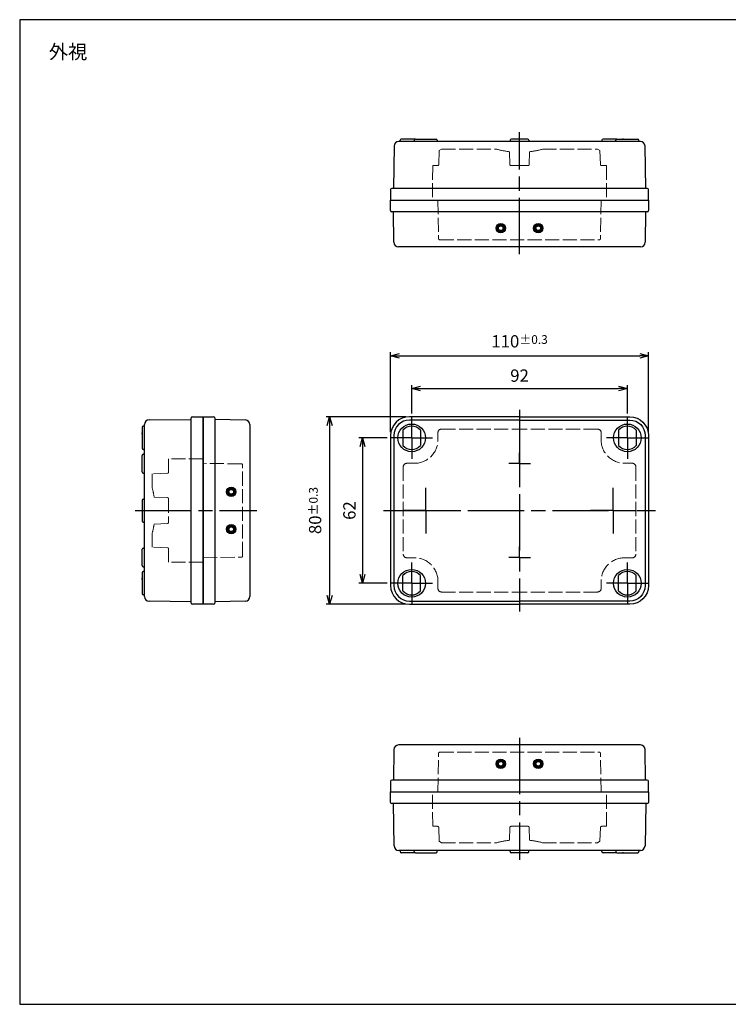
# Model space of a CAD drawing. Units: millimetres. Extents: x 0 to 1234, y 0 to 420.
# Drawn here: x 0 to 302, y 0 to 420 of the extents above; entities that cross this region are included whole.
import ezdxf

# ---------------------------------------------------------------- set-up
doc = ezdxf.new("R2010")
doc.units = ezdxf.units.MM
doc.header["$LTSCALE"] = 2
for name, pattern in [('AM_ISO02W050x2', [3.75, 3, -0.75]), ('AM_ISO08W050', [18, 12, -1.5, 3, -1.5]), ('AM_ISO08W050x2', [9, 6, -0.75, 1.5, -0.75])]:
    doc.linetypes.add(name, pattern=pattern)
for name, color, linetype, lineweight in [('AM_5', 3, 'Continuous', 25), ('AM_7', 4, 'AM_ISO08W050', 25), ('ﾄｯﾌﾟｶﾊﾞｰ', 7, 'Continuous', 25), ('ﾄｯﾌﾟｶﾊﾞｰ0', 7, 'AM_ISO02W050x2', 13), ('ﾎﾞﾃﾞｨｰ', 2, 'Continuous', 25), ('ﾎﾞﾃﾞｨｰ0', 2, 'AM_ISO02W050x2', 13)]:
    doc.layers.add(name, color=color, linetype=linetype, lineweight=lineweight)
doc.layers.add('ｶﾞｲﾄﾞﾏｰｸ', color=9, linetype='Continuous')
doc.styles.get("Standard").update_dxf_attribs({"font": 'ISOCP.SHX', "bigfont": 'EXTFONT.SHX'})
doc.dimstyles.new('AM_ISO$0', dxfattribs={"dimtxt": 3.5, "dimasz": 2.5, "dimexe": 1, "dimexo": 1, "dimgap": 1.5, "dimtad": 1, "dimdsep": 46, "dimtxsty": 'Standard', "dimblk": 'OPEN30', "dimcen": 0, "dimclrd": 3, "dimclre": 3, "dimclrt": 2, "dimadec": 0, "dimazin": 2, "dimtp": 0.1, "dimtm": 0.1, "dimtfac": 0.71, "dimtmove": 0, "dimatfit": 3, "dimldrblk": 'OPEN30', "dimfxl": 0, "dimlwd": -1, "dimlwe": -1, "dimarcsym": 0})

# ---------------------------------------------------------------- blocks, each defined once
blk = doc.blocks.new('_Open30')
at = {"color": 0, "linetype": 'ByBlock', "lineweight": -2}
for p, q in [((-1, 0.26794919), (0, 0)), ((0, 0), (-1, -0.26794919)), ((0, 0), (-1, 0))]:
    blk.add_line(p, q, dxfattribs=at)
blk = doc.blocks.new('*D13')
at = {"layer": 'AM_5', "color": 3, "transparency": 16777216}
for p, q in [((167.2058797005491, 252.018905773198), (167.2058797005491, 264.118905773198)), ((170.9558797005491, 262.618905773198), (255.4558797005491, 262.618905773198)), ((259.2058797005491, 252.018905773198), (259.2058797005491, 264.118905773198))]:
    blk.add_line(p, q, dxfattribs=at)
at = {"layer": 'Defpoints', "color": 0, "transparency": 16777216}
for p in [(259.2058797005491, 262.618905773198), (167.2058797005491, 250.518905773198), (259.2058797005491, 250.518905773198)]:
    blk.add_point(p, dxfattribs=at)
at = {"layer": 'AM_5', "color": 3, "transparency": 16777216, "xscale": 3.75, "yscale": 3.75, "zscale": 3.75, "rotation": 180}
blk.add_blockref('_Open30', (167.2058797005491, 262.618905773198), dxfattribs=at)
at = {"layer": 'AM_5', "color": 3, "transparency": 16777216, "xscale": 3.75, "yscale": 3.75, "zscale": 3.75}
blk.add_blockref('_Open30', (259.2058797005491, 262.618905773198), dxfattribs=at)
at = {"layer": 'AM_5', "color": 2, "transparency": 16777216, "insert": (213.2058797005491, 267.4956913229082), "char_height": 5.25, "attachment_point": 5}
blk.add_mtext('92', dxfattribs=at)
blk = doc.blocks.new('*D14')
at = {"layer": 'AM_5', "color": 3, "transparency": 16777216}
for p, q in [((158.2058797005491, 244.118905773198), (158.2058797005491, 278.118905773198)), ((268.2058797005491, 244.118905773198), (268.2058797005491, 278.118905773198)), ((161.9558797005491, 276.618905773198), (264.4558797005491, 276.618905773198))]:
    blk.add_line(p, q, dxfattribs=at)
at = {"layer": 'Defpoints', "color": 0, "transparency": 16777216}
for p in [(268.2058797005491, 276.618905773198), (158.2058797005491, 242.618905773198), (268.2058797005491, 242.618905773198)]:
    blk.add_point(p, dxfattribs=at)
at = {"layer": 'AM_5', "color": 3, "transparency": 16777216, "xscale": 3.75, "yscale": 3.75, "zscale": 3.75, "rotation": 180}
blk.add_blockref('_Open30', (158.2058797005491, 276.618905773198), dxfattribs=at)
at = {"layer": 'AM_5', "color": 3, "transparency": 16777216, "xscale": 3.75, "yscale": 3.75, "zscale": 3.75}
blk.add_blockref('_Open30', (268.2058797005491, 276.618905773198), dxfattribs=at)
at = {"layer": 'AM_5', "color": 2, "transparency": 16777216, "insert": (213.2058797005491, 282.806405773198), "char_height": 5.25, "attachment_point": 5}
blk.add_mtext('110{}{\\A0;{\\H1.5x;}{\\A2;\\H0.71x;\\C3;%%p0.3}}', dxfattribs=at)
blk = doc.blocks.new('*D17')
at = {"layer": 'AM_5', "color": 3, "transparency": 16777216}
for p, q in [((156.8058797005491, 241.618905773198), (144.7058797005491, 241.618905773198)), ((146.2058797005491, 237.868905773198), (146.2058797005491, 183.368905773198)), ((156.8058797005491, 179.618905773198), (144.7058797005491, 179.618905773198))]:
    blk.add_line(p, q, dxfattribs=at)
at = {"layer": 'Defpoints', "color": 0, "transparency": 16777216}
for p in [(158.3058797005491, 241.618905773198), (146.2058797005491, 179.618905773198), (158.3058797005491, 179.618905773198)]:
    blk.add_point(p, dxfattribs=at)
at = {"layer": 'AM_5', "color": 3, "transparency": 16777216, "xscale": 3.75, "yscale": 3.75, "zscale": 3.75}
for p, rotation in [((146.2058797005491, 241.618905773198), 90), ((146.2058797005491, 179.618905773198), 270)]:
    blk.add_blockref('_Open30', p, dxfattribs=dict(at, rotation=rotation))
at = {"layer": 'AM_5', "color": 2, "transparency": 16777216, "insert": (141.3303629682656, 210.618905773198), "char_height": 5.25, "attachment_point": 5, "rotation": 90}
blk.add_mtext('62', dxfattribs=at)
blk = doc.blocks.new('*D18')
at = {"layer": 'AM_5', "color": 3, "transparency": 16777216}
for p, q in [((164.7058797005491, 250.6189057731981), (130.7058797005501, 250.6189057731981)), ((132.2058797005501, 246.8689057731981), (132.2058797005501, 174.368905773198)), ((164.7058797005491, 170.618905773198), (130.7058797005501, 170.618905773198))]:
    blk.add_line(p, q, dxfattribs=at)
at = {"layer": 'Defpoints', "color": 0, "transparency": 16777216}
for p in [(166.2058797005491, 250.6189057731981), (132.2058797005501, 170.618905773198), (166.2058797005491, 170.618905773198)]:
    blk.add_point(p, dxfattribs=at)
at = {"layer": 'AM_5', "color": 3, "transparency": 16777216, "xscale": 3.75, "yscale": 3.75, "zscale": 3.75}
for p, rotation in [((132.2058797005501, 250.6189057731981), 90), ((132.2058797005501, 170.618905773198), 270)]:
    blk.add_blockref('_Open30', p, dxfattribs=dict(at, rotation=rotation))
at = {"layer": 'AM_5', "color": 2, "transparency": 16777216, "insert": (126.0183797005501, 210.618905773198), "char_height": 5.25, "attachment_point": 5, "rotation": 90}
blk.add_mtext('80{}{\\A0;{\\H1.5x;}{\\A2;\\H0.71x;\\C3;%%p0.3}}', dxfattribs=at)
blk = doc.blocks.new('TK-A3')
blk.add_lwpolyline([(0, 0), (403, 0), (403, 280), (0, 280.0000000000001)], close=True)

msp = doc.modelspace()

# ---------------------------------------------------------------- hatches: boundary and pattern name
at = {"layer": 'ｶﾞｲﾄﾞﾏｰｸ'}
h = msp.add_hatch(color=256, dxfattribs=at)
edge = h.paths.add_edge_path()
edge.add_arc((205.2058818281431, 331.0435291357977), 1.999999999999971, 11.45915405620486, 225.954042896587)
edge.add_arc((205.2058818281431, 331.0435291357977), 2.000000000000051, -134.045957103413, 11.45915405620486)
edge = h.paths.add_edge_path(flags=16)
edge.add_arc((205.2058818281431, 331.0435291357973), 1.000000000000016, -494.04595710341937, -168.5408459437989, ccw=False)
edge.add_arc((205.2058818281431, 331.0435291357973), 0.9999999999999736, -168.5408459437989, -134.04595710341943, ccw=False)
h = msp.add_hatch(color=256, dxfattribs=at)
edge = h.paths.add_edge_path()
edge.add_arc((221.2058818281431, 331.0435286201833), 1.999999999999971, 11.45915405620486, 225.954042896587)
edge.add_arc((221.2058818281431, 331.0435286201833), 2.000000000000051, -134.045957103413, 11.45915405620486)
edge = h.paths.add_edge_path(flags=16)
edge.add_arc((221.2058818281431, 331.0435286201831), 1.000000000000016, -494.04595710341937, -168.5408459437989, ccw=False)
edge.add_arc((221.2058818281431, 331.0435286201831), 0.9999999999999736, -168.5408459437989, -134.04595710341943, ccw=False)
h = msp.add_hatch(color=256, dxfattribs=at)
edge = h.paths.add_edge_path()
edge.add_arc((90.20587970054885, 218.618905773198), 1.999999999999971, 44.04595525700569, 258.5408440973878, ccw=False)
edge.add_arc((90.20587970054885, 218.618905773198), 2.000000000000052, 258.5408440973878, 404.0459552570057, ccw=False)
edge = h.paths.add_edge_path(flags=16)
edge.add_arc((90.2058797005493, 218.618905773198), 1.000000000000016, 438.5408440973915, 764.045955257012)
edge.add_arc((90.2058797005493, 218.618905773198), 0.9999999999999737, 404.045955257012, 438.5408440973915)
h = msp.add_hatch(color=256, dxfattribs=at)
edge = h.paths.add_edge_path()
edge.add_arc((90.20587970054908, 202.618905773198), 1.999999999999971, 44.04595525700569, 258.5408440973878, ccw=False)
edge.add_arc((90.20587970054908, 202.618905773198), 2.000000000000052, 258.5408440973878, 404.0459552570057, ccw=False)
edge = h.paths.add_edge_path(flags=16)
edge.add_arc((90.2058797005493, 202.618905773198), 1.000000000000016, 438.5408440973915, 764.045955257012)
edge.add_arc((90.2058797005493, 202.618905773198), 0.9999999999999737, 404.045955257012, 438.5408440973915)
h = msp.add_hatch(color=256, dxfattribs=at)
edge = h.paths.add_edge_path()
edge.add_arc((205.2058783477473, 102.6189057731976), 1.999999999999971, 134.0459552570057, 348.54084409738783, ccw=False)
edge.add_arc((205.2058783477473, 102.6189057731976), 2.000000000000052, 348.54084409738783, 494.0459552570057, ccw=False)
edge = h.paths.add_edge_path(flags=16)
edge.add_arc((205.2058783477473, 102.6189057731981), 1.000000000000016, 528.5408440973915, 854.0459552570119)
edge.add_arc((205.2058783477473, 102.6189057731981), 0.9999999999999737, 494.045955257012, 528.5408440973915)
h = msp.add_hatch(color=256, dxfattribs=at)
edge = h.paths.add_edge_path()
edge.add_arc((221.2058783477473, 102.6189057731979), 1.999999999999971, 134.0459552570057, 348.54084409738783, ccw=False)
edge.add_arc((221.2058783477473, 102.6189057731979), 2.000000000000052, 348.54084409738783, 494.0459552570057, ccw=False)
edge = h.paths.add_edge_path(flags=16)
edge.add_arc((221.2058783477473, 102.6189057731981), 1.000000000000016, 528.5408440973915, 854.0459552570119)
edge.add_arc((221.2058783477473, 102.6189057731981), 0.9999999999999737, 494.045955257012, 528.5408440973915)

# ---------------------------------------------------------------- linework, layer by layer
at = {"layer": 'AM_7'}
for p, q in [((213.2058783477473, 320.0435292917481), (213.2058783477473, 372.0435292917481)), ((213.2058797005491, 253.618905773198), (213.2058797005491, 167.618905773198)), ((213.2058797005491, 253.618905773198), (213.2058797005491, 167.618905773198)), ((49.20588011430686, 210.618905773198), (101.2058801143069, 210.618905773198)), ((155.205879926124, 210.6189064177157), (271.205879926124, 210.6189064177157)), ((213.2058783477473, 113.6189053594402), (213.2058783477473, 61.61890535944019))]:
    msp.add_line(p, q, dxfattribs=at)
at = {"layer": 'AM_7', "linetype": 'AM_ISO08W050x2'}
for p, q in [((167.2058797005491, 241.618905773198), (167.2058797005491, 250.518905773198)), ((259.2058797005491, 241.618905773198), (259.2058797005491, 250.518905773198)), ((167.2058797005491, 241.618905773198), (158.3058797005491, 241.618905773198)), ((167.2058797005491, 241.618905773198), (176.1058797005491, 241.618905773198)), ((167.2058797005491, 241.618905773198), (167.2058797005491, 232.718905773198)), ((259.2058797005491, 241.618905773198), (250.3058797005491, 241.618905773198)), ((259.2058797005491, 241.618905773198), (268.1058797005491, 241.618905773198)), ((259.2058797005491, 241.618905773198), (259.2058797005491, 232.718905773198)), ((213.2058797005491, 230.618905773198), (213.2058797005491, 235.2391379904374)), ((213.2058797005491, 230.618905773198), (213.2058797005491, 235.2391379904374)), ((213.2058797005491, 230.618905773198), (208.5856474833097, 230.618905773198)), ((213.2058797005491, 230.618905773198), (213.2058797005491, 225.9986735559586)), ((213.2058797005491, 230.618905773198), (217.8261119177885, 230.618905773198)), ((213.2058797005491, 230.618905773198), (213.2058797005491, 225.9986735559586)), ((173.2058797005491, 210.618905773198), (173.2058797005491, 220.368905773198)), ((253.2058797005491, 210.618905773198), (253.2058797005491, 220.368905773198)), ((173.2058797005491, 210.618905773198), (163.4558797005491, 210.618905773198)), ((173.2058797005491, 210.618905773198), (182.9558797005491, 210.618905773198)), ((173.2058797005491, 210.618905773198), (173.2058797005491, 200.868905773198)), ((253.2058797005491, 210.618905773198), (243.4558797005491, 210.618905773198)), ((253.2058797005491, 210.618905773198), (262.9558797005491, 210.618905773198)), ((253.2058797005491, 210.618905773198), (253.2058797005491, 200.868905773198)), ((213.2058797005491, 190.618905773198), (213.2058797005491, 195.2391379904374)), ((213.2058797005491, 190.618905773198), (213.2058797005491, 195.2391379904374)), ((213.2058797005491, 190.618905773198), (208.5856474833097, 190.618905773198)), ((213.2058797005491, 190.618905773198), (213.2058797005491, 185.9986735559586)), ((213.2058797005491, 190.618905773198), (217.8261119177885, 190.618905773198)), ((213.2058797005491, 190.618905773198), (213.2058797005491, 185.9986735559586)), ((167.2058797005491, 179.618905773198), (167.2058797005491, 188.518905773198)), ((259.2058797005491, 179.618905773198), (259.2058797005491, 188.518905773198)), ((167.2058797005491, 179.618905773198), (158.3058797005491, 179.618905773198)), ((167.2058797005491, 179.618905773198), (176.1058797005491, 179.618905773198)), ((167.2058797005491, 179.618905773198), (167.2058797005491, 170.718905773198)), ((259.2058797005491, 179.618905773198), (250.3058797005491, 179.618905773198)), ((259.2058797005491, 179.618905773198), (259.2058797005491, 170.718905773198)), ((259.2058797005491, 179.618905773198), (268.1058797005491, 179.618905773198))]:
    msp.add_line(p, q, dxfattribs=at)
at = {"layer": 'ｶﾞｲﾄﾞﾏｰｸ'}
for centre, radius in [((205.2058818281431, 331.0435291357975), 2), ((205.2058818281431, 331.0435291357975), 0.9999999999999999), ((221.2058818281431, 331.0435286201833), 2), ((221.2058818281431, 331.0435286201833), 0.9999999999999999), ((90.20587970054908, 218.618905773198), 2), ((90.20587970054908, 218.618905773198), 1), ((90.20587970054908, 202.618905773198), 2), ((90.20587970054908, 202.618905773198), 1), ((205.2058783477473, 102.6189057731979), 2), ((205.2058783477473, 102.6189057731979), 1), ((221.2058783477473, 102.6189057731979), 2), ((221.2058783477473, 102.6189057731979), 1)]:
    msp.add_circle(centre, radius, dxfattribs=at)
at = {"layer": 'ﾄｯﾌﾟｶﾊﾞｰ'}
for p, q in [((158.2058797005491, 338.5435288779903), (158.2058797005491, 343.0435288779903)), ((158.2058797005491, 343.0435288779903), (268.2058797005491, 343.0435288779903)), ((161.4558797005492, 343.0435288779903), (250.3219224812976, 343.0435288779903)), ((268.2058797005491, 343.0435288779903), (268.2058797005491, 338.5435288779903)), ((266.905879700549, 338.0435288779826), (158.7058797005491, 338.0435288779903)), ((159.5926352541294, 325.0301958409433), (159.5058797005491, 338.0435288779903)), ((266.9058797005491, 338.0435288779903), (266.8191241469688, 325.0301958409433)), ((267.7058797005491, 338.0435288779903), (266.9058797005491, 338.0435288779903)), ((264.8191685899318, 323.0435288779903), (161.5925908111664, 323.0435288779903)), ((78.20587970054908, 250.6189044203962), (82.70587970054908, 250.6189044203962)), ((78.20587970054908, 170.6189044203962), (78.20587970054908, 250.6189044203962)), ((83.20587970054908, 250.1189044203962), (83.20587970054908, 249.6189044203962)), ((83.20587970054908, 249.6189044203962), (96.25919408102709, 249.2708160369169)), ((83.20587970054908, 249.6189044203962), (83.20587970054908, 171.1189044203962)), ((98.20587970054908, 247.2715267689933), (98.20587970054908, 173.9662820717991)), ((163.4558797005491, 244.9260949120287), (163.4558797005491, 238.3117166343673)), ((170.9558797005491, 244.9260949120287), (170.9558797005491, 238.3117166343673)), ((255.4558797005491, 244.9260949120287), (255.4558797005491, 238.3117166343673)), ((262.9558797005491, 244.9260949120287), (262.9558797005491, 238.3117166343673)), ((163.4558797005491, 176.3117166343673), (163.4558797005491, 182.9260949120287)), ((170.9558797005491, 176.3117166343673), (170.9558797005491, 182.9260949120287)), ((255.4558797005491, 176.3117166343673), (255.4558797005491, 182.9260949120287)), ((262.9558797005491, 176.3117166343673), (262.9558797005491, 182.9260949120287)), ((82.70587970054908, 170.6189044203962), (78.20587970054908, 170.6189044203962)), ((96.25919408102709, 171.9669928038757), (83.20587970054908, 171.6189044203962)), ((264.8191685899318, 110.618905773198), (161.5925908111664, 110.618905773198)), ((159.5926352541294, 108.6322388102449), (159.5058797005491, 95.61890577319798)), ((266.9058797005491, 95.61890577319798), (266.8191241469688, 108.6322388102449)), ((158.2058797005491, 95.11890577319787), (158.2058797005491, 90.61890577319798)), ((266.905879700549, 95.6189057732056), (158.7058797005491, 95.61890577319787)), ((267.7058797005491, 95.61890577319787), (266.9058797005491, 95.61890577319798)), ((268.2058797005491, 90.61890577319798), (268.2058797005491, 95.11890577319787)), ((158.2058797005491, 90.61890577319798), (268.2058797005491, 90.61890577319798)), ((161.4558797005492, 90.61890577319798), (250.3219224812976, 90.61890577319798))]:
    msp.add_line(p, q, dxfattribs=at)
for points in [[(213.2058797005491, 250.618905773198), (166.2058797005491, 250.618905773198, 0.414213562373095), (158.2058797005491, 242.618905773198), (158.2058797005491, 178.618905773198, 0.414213562373095), (166.2058797005491, 170.618905773198), (213.2058797005491, 170.618905773198)], [(213.2058797005491, 249.218905773198), (166.2058797005491, 249.218905773198, 0.4142135623730958), (159.6058797005491, 242.618905773198), (159.6058797005491, 178.618905773198, 0.4142135623730946), (166.2058797005491, 172.018905773198), (213.2058797005491, 172.018905773198)], [(213.2058797005491, 250.618905773198), (260.2058797005491, 250.618905773198, -0.414213562373095), (268.2058797005491, 242.618905773198), (268.2058797005491, 178.618905773198, -0.414213562373095), (260.2058797005491, 170.618905773198), (213.2058797005491, 170.618905773198)], [(213.2058797005491, 249.218905773198), (260.2058797005491, 249.218905773198, -0.4142135623730958), (266.8058797005491, 242.618905773198), (266.8058797005491, 178.618905773198, -0.4142135623730946), (260.2058797005491, 172.018905773198), (213.2058797005491, 172.018905773198)]]:
    msp.add_lwpolyline(points, format="xyb", dxfattribs=at)
for centre in [(167.2058797005491, 241.618905773198), (259.2058797005491, 241.618905773198), (167.2058797005491, 179.618905773198), (259.2058797005491, 179.618905773198)]:
    msp.add_circle(centre, 5.900000000000001, dxfattribs=at)
for centre, radius, start, end in [((158.7058797005491, 338.5435288779903), 0.5, 180, 270), ((267.7058797005491, 338.5435288779903), 0.5, 270, 0), ((161.5925908111664, 325.0435288779903), 2, 180.3819662047316, 270), ((264.8191685899318, 325.0435288779903), 2, 270, 359.6180337952683), ((82.70587970054908, 250.1189044203962), 0.5, 0, 90), ((96.20587970054908, 247.2715267689933), 2, 0, 88.47247455778557), ((167.2058797005491, 241.618905773198), 5, 41.40962210926867, 138.5903778907313), ((259.2058797005491, 241.618905773198), 5, 41.40962210926867, 138.5903778907313), ((167.2058797005491, 241.618905773198), 5, 221.4096221092687, 318.5903778907313), ((259.2058797005491, 241.618905773198), 5, 221.4096221092687, 318.5903778907313), ((167.2058797005491, 179.618905773198), 5, 41.40962210926867, 138.5903778907313), ((259.2058797005491, 179.618905773198), 5, 41.40962210926867, 138.5903778907313), ((96.20587970054908, 173.9662820717991), 2, 271.5275254422144, 0), ((167.2058797005491, 179.618905773198), 5, 221.4096221092687, 318.5903778907313), ((259.2058797005491, 179.618905773198), 5, 221.4096221092687, 318.5903778907313), ((82.70587970054908, 171.1189044203962), 0.5, 270, 0), ((161.5925908111664, 108.618905773198), 2, 90, 179.6180337952684), ((264.8191685899318, 108.618905773198), 2, 0.3819662047316503, 90), ((158.7058797005491, 95.11890577319787), 0.5, 90, 180), ((267.7058797005491, 95.11890577319787), 0.5, 0, 90)]:
    msp.add_arc(centre, radius, start, end, dxfattribs=at)
at = {"layer": 'ﾄｯﾌﾟｶﾊﾞｰ0'}
for p, q in [((178.4058797005491, 343.0435288779903), (178.6488388738118, 326.6363867495994)), ((248.005879700549, 343.0435288779903), (247.7629205272864, 326.6363867495989)), ((179.1487878612115, 326.1435288779903), (247.2629715398866, 326.1435288779903)), ((178.4058794749742, 240.7689051286802), (178.4058794749743, 243.8689051286804)), ((179.9058794749743, 245.3689051286804), (213.2058794749742, 245.3689051286802)), ((246.505879474974, 245.3689051286804), (213.2058794749742, 245.3689051286802)), ((248.0058794749741, 240.7689051286802), (248.005879474974, 243.8689051286804)), ((94.6130218289405, 230.5259452471337), (78.20587970054908, 230.7689044203963)), ((95.10587970054908, 191.2118125810588), (95.10587970054908, 230.0259962597339)), ((163.6058794749741, 229.2689051286802), (163.6058794749742, 191.9689051286803)), ((165.1058794749741, 230.7689051286802), (168.4058794749742, 230.7689051286802)), ((261.3058794749742, 230.7689051286802), (258.0058794749741, 230.7689051286802)), ((262.8058794749742, 229.2689051286802), (262.8058794749741, 191.9689051286803)), ((78.20587970054908, 190.4689044203964), (94.61302182893208, 190.7118635936589)), ((165.1058794749742, 190.4689051286803), (168.4058794749742, 190.4689051286803)), ((261.3058794749741, 190.4689051286803), (258.0058794749741, 190.4689051286803)), ((178.4058794749742, 180.4689051286803), (178.4058794749742, 177.3689051286802)), ((248.0058794749741, 180.4689051286803), (248.0058794749741, 177.3689051286802)), ((179.9058794749742, 175.8689051286802), (213.2058794749742, 175.8689051286802)), ((246.5058794749741, 175.8689051286802), (213.2058794749742, 175.8689051286802)), ((178.4058797005491, 90.61890577319798), (178.6488388738118, 107.026047901589)), ((179.1487878612115, 107.518905773198), (247.2629715398866, 107.5189057731979)), ((248.005879700549, 90.61890577319798), (247.7629205272864, 107.0260479015894))]:
    msp.add_line(p, q, dxfattribs=at)
for centre, radius, start, end in [((179.1487878612115, 326.6435288779903), 0.5, 180.8184554616882, 270), ((247.2629715398866, 326.6435288779903), 0.5, 270, 359.1815445383117), ((179.9058794749743, 243.8689051286804), 1.5, 90, 180), ((246.505879474974, 243.8689051286804), 1.5, 0, 90), ((168.4058794749742, 240.7689051286802), 10, 270, 0), ((258.0058794749741, 240.7689051286802), 10, 180, 270), ((94.60587970054908, 230.0259962597339), 0.5, 0, 89.18154453831175), ((165.1058794749741, 229.2689051286802), 1.5, 90, 180), ((261.3058794749742, 229.2689051286802), 1.5, 0, 90), ((94.60587970054908, 191.2118125810588), 0.5, 270.8184554616882, 0), ((165.1058794749742, 191.9689051286803), 1.5, 180, 270), ((168.4058794749742, 180.4689051286803), 10, 0, 90), ((258.0058794749741, 180.4689051286803), 10, 90, 180), ((261.3058794749741, 191.9689051286803), 1.5, 270, 0), ((179.9058794749742, 177.3689051286802), 1.5, 180, 270), ((246.5058794749741, 177.3689051286802), 1.5, 270, 0), ((179.1487878612115, 107.018905773198), 0.5, 90, 179.1815445383117), ((247.2629715398866, 107.0189057731979), 0.5, 0.8184554616882533, 90)]:
    msp.add_arc(centre, radius, start, end, dxfattribs=at)
at = {"layer": 'ﾎﾞﾃﾞｨｰ'}
for p, q in [((159.6763296499327, 366.0735255035596), (159.4058797005491, 348.0435288779903)), ((264.1558797005491, 368.0435288779894), (161.6761046878943, 368.0435288779903)), ((162.255879700549, 368.0435288779903), (162.255879700549, 368.5435288779903)), ((168.8058797005491, 369.0435288779903), (162.755879700549, 369.0435288779903)), ((168.3058797005491, 368.5435288779903), (168.3058797005491, 368.0435288779903)), ((168.8058797005491, 369.0435288779903), (177.6058797005492, 369.0435288779903)), ((178.1058797005492, 368.5435288779903), (178.1058797005491, 368.0435288779903)), ((209.2058797005491, 368.5435288779901), (209.2058797005491, 368.0435288779901)), ((216.7058797005491, 369.0435288779903), (209.7058797005491, 369.0435288779903)), ((217.2058797005491, 368.5435288779903), (217.2058797005491, 368.0435288779903)), ((248.305879700549, 368.5435288779903), (248.305879700549, 368.0435288779903)), ((254.7558797005491, 369.0435288779903), (248.805879700549, 369.0435288779903)), ((254.255879700549, 368.0435288779903), (254.2558797005491, 368.5435288779903)), ((254.7558797005491, 369.0435288779903), (263.6558797005491, 369.0435288779903)), ((257.6058797005491, 369.0435288779903), (257.1058797005492, 369.0435288779903)), ((264.1558797005491, 368.0435288779903), (264.1558797005491, 368.5435288779903)), ((264.735654713204, 368.0435288779903), (264.1558797005491, 368.0435288779903)), ((267.005879700549, 348.0435288779903), (266.7354297511656, 366.0735255035596)), ((158.2058797005491, 347.5435288779903), (158.2058797005491, 343.0435288779903)), ((267.005879700549, 348.0435288779903), (158.7058797005491, 348.0435288779903)), ((267.7058797005491, 348.0435288779903), (267.005879700549, 348.0435288779903)), ((268.2058797005491, 343.0435288779903), (268.2058797005491, 347.5435288779903)), ((158.205879700549, 343.0435288779903), (268.2058797005491, 343.0435288779903)), ((55.18088165344523, 249.2935919448074), (73.20587970054908, 249.5189044203963)), ((73.20587970054908, 249.5189044203963), (73.20587970054908, 250.1189044203962)), ((73.20587970054908, 171.1189044203962), (73.20587970054908, 249.5189044203963)), ((73.70587970054908, 250.6189044203962), (78.20587970054908, 250.6189044203962)), ((78.20587970054908, 250.6189044203962), (78.20587970054908, 170.6189044203962)), ((52.20587970054908, 246.0689044203963), (52.20587970054908, 237.1689044203964)), ((52.20587970054908, 243.2189044203964), (52.20587970054908, 243.7189044203964)), ((53.20587970054908, 246.5689044203963), (52.70587970054908, 246.5689044203963)), ((53.20587970054908, 173.9440606642931), (53.20587970054908, 247.2937481764992)), ((53.20587970054908, 236.6689044203963), (52.70587970054908, 236.6689044203964)), ((52.20587970054908, 227.1189044203962), (52.20587970054908, 234.1189044203962)), ((52.70587970054908, 234.6189044203962), (53.20587970054908, 234.6189044203962)), ((52.70587970054908, 226.6189044203962), (53.20587970054908, 226.6189044203962)), ((52.20587970054908, 215.0189044203963), (52.20587970054908, 206.2189044203964)), ((52.70587970054908, 215.5189044203963), (53.20587970054908, 215.5189044203963)), ((52.70587970054908, 205.7189044203964), (53.20587970054908, 205.7189044203964)), ((52.20587970054908, 187.1189044203962), (52.20587970054908, 194.1189044203962)), ((52.70587970054908, 194.6189044203962), (53.20587970054908, 194.6189044203962)), ((52.70587970054908, 186.6189044203962), (53.20587970054908, 186.6189044203962)), ((52.20587970054908, 184.0689044203962), (52.20587970054908, 175.1689044203963)), ((52.20587970054908, 181.2189044203963), (52.20587970054908, 181.7189044203963)), ((53.20587970054908, 184.5689044203962), (52.70587970054908, 184.5689044203962)), ((53.20587970054908, 174.6689044203962), (52.70587970054908, 174.6689044203963)), ((73.20587970054908, 171.7189044203963), (55.18088165344523, 171.9442168959849)), ((78.20587970054908, 170.6189044203962), (73.70587970054908, 170.6189044203962)), ((158.2058797005491, 86.11890577319798), (158.2058797005491, 90.61890577319798)), ((158.205879700549, 90.61890577319798), (268.2058797005491, 90.61890577319798)), ((268.2058797005491, 90.61890577319798), (268.2058797005491, 86.11890577319798)), ((267.005879700549, 85.61890577319798), (158.7058797005491, 85.61890577319798)), ((159.6763296499327, 67.58890914762856), (159.4058797005491, 85.61890577319798)), ((267.005879700549, 85.61890577319798), (266.7354297511656, 67.58890914762856)), ((267.7058797005491, 85.61890577319798), (267.005879700549, 85.61890577319798)), ((264.1558797005491, 65.61890577319889), (161.6761046878943, 65.61890577319798)), ((162.255879700549, 65.6189057731981), (162.255879700549, 65.1189057731981)), ((168.8058797005491, 64.61890577319798), (162.755879700549, 64.6189057731981)), ((168.3058797005491, 65.11890577319787), (168.3058797005491, 65.61890577319798)), ((168.8058797005491, 64.61890577319787), (177.6058797005492, 64.61890577319798)), ((178.1058797005492, 65.11890577319798), (178.1058797005491, 65.61890577319798)), ((209.2058797005491, 65.1189057731981), (209.2058797005491, 65.6189057731981)), ((216.7058797005491, 64.6189057731981), (209.7058797005491, 64.6189057731981)), ((217.2058797005491, 65.1189057731981), (217.2058797005491, 65.6189057731981)), ((248.305879700549, 65.11890577319798), (248.305879700549, 65.61890577319798)), ((254.7558797005491, 64.61890577319787), (248.805879700549, 64.61890577319798)), ((254.255879700549, 65.6189057731981), (254.2558797005491, 65.11890577319787)), ((254.7558797005491, 64.61890577319787), (263.6558797005491, 64.6189057731981)), ((257.6058797005491, 64.61890577319787), (257.1058797005492, 64.61890577319787)), ((264.735654713204, 65.61890577319798), (264.1558797005491, 65.61890577319798)), ((264.1558797005491, 65.6189057731981), (264.1558797005491, 65.1189057731981))]:
    msp.add_line(p, q, dxfattribs=at)
for centre, radius, start, end in [((161.6761046878943, 366.0435288779903), 2, 90, 179.1406277563521), ((162.755879700549, 368.5435288779903), 0.5, 90, 180), ((168.8058797005491, 368.5435288779903), 0.5, 90, 180), ((177.6058797005492, 368.5435288779903), 0.5, 0, 90), ((209.7058797005491, 368.5435288779901), 0.5, 90, 180), ((216.7058797005491, 368.5435288779903), 0.5, 0, 90), ((248.805879700549, 368.5435288779903), 0.5, 90, 180), ((254.7558797005491, 368.5435288779903), 0.5, 90, 180), ((263.6558797005491, 368.5435288779903), 0.5, 0, 90), ((264.735654713204, 366.0435288779903), 2, 0.8593722436479356, 90), ((158.7058797005491, 347.5435288779903), 0.5, 90, 180), ((267.7058797005491, 347.5435288779903), 0.5, 0, 90), ((55.20587970054908, 247.2937481764992), 2, 90.71615994546708, 180), ((73.70587970054908, 250.1189044203962), 0.5, 90, 180), ((52.70587970054908, 246.0689044203963), 0.5, 90, 180), ((52.70587970054908, 237.1689044203964), 0.5, 180, 270), ((52.70587970054908, 234.1189044203962), 0.5, 90, 180), ((52.70587970054908, 227.1189044203962), 0.5, 180, 270), ((52.70587970054908, 215.0189044203963), 0.5, 90, 180), ((52.70587970054908, 206.2189044203964), 0.5, 180, 270), ((52.70587970054908, 194.1189044203962), 0.5, 90, 180), ((52.70587970054908, 187.1189044203962), 0.5, 180, 270), ((52.70587970054908, 184.0689044203962), 0.5, 90, 180), ((52.70587970054908, 175.1689044203963), 0.5, 180, 270), ((55.20587970054908, 173.9440606642931), 2, 180, 269.2838400545264), ((73.70587970054908, 171.1189044203962), 0.5, 180, 270), ((158.7058797005491, 86.11890577319798), 0.5, 180, 270), ((267.7058797005491, 86.11890577319798), 0.5, 270, 0), ((161.6761046878943, 67.61890577319798), 2, 180.8593722436479, 270), ((264.735654713204, 67.61890577319798), 2, 270, 359.140627756352), ((162.755879700549, 65.1189057731981), 0.5, 180, 270), ((168.8058797005491, 65.11890577319787), 0.5, 180, 270), ((177.6058797005492, 65.11890577319798), 0.5, 270, 0), ((209.7058797005491, 65.1189057731981), 0.5, 180, 270), ((216.7058797005491, 65.1189057731981), 0.5, 270, 0), ((248.805879700549, 65.11890577319798), 0.5, 180, 270), ((254.7558797005491, 65.11890577319787), 0.5, 180, 270), ((263.6558797005491, 65.1189057731981), 0.5, 270, 0)]:
    msp.add_arc(centre, radius, start, end, dxfattribs=at)
at = {"layer": 'ﾎﾞﾃﾞｨｰ0'}
for p, q in [((178.9558769949456, 364.1435288779902), (178.7246458869038, 358.2240125121201)), ((179.9558769949456, 364.7435288779901), (178.9558769949456, 364.1435288779902)), ((179.9558769949457, 364.7435288779901), (203.4558797005491, 364.7435288779901)), ((209.0886572008476, 358.2256831127337), (208.8933508314675, 363.6942614553772)), ((217.3230967890436, 358.2256831127337), (217.518403135781, 363.6942608213811)), ((222.955879700549, 364.7435288779901), (246.4558769949459, 364.7435288779901)), ((246.4558769949456, 364.7435288779901), (247.4558769949456, 364.1435288779902)), ((247.4558769949456, 364.1435288779902), (247.6871081029874, 358.2240125121201)), ((176.168446545469, 357.7435288779901), (176.0898369198005, 343.0435288779903)), ((178.2250269206272, 357.7435288779901), (176.168446545469, 357.7435288779901)), ((213.2058769949456, 357.7435288779901), (209.5883386280213, 357.7435288779901)), ((213.2058769949456, 357.7435288779901), (216.8234153618698, 357.7435288779901)), ((248.186727069264, 357.7435288779901), (250.2433128556293, 357.7435288779901)), ((250.2433128556293, 357.7435288779901), (250.3219224812976, 343.0435288779903)), ((78.20587970054908, 232.6189044203962), (63.50587970054869, 232.6189044203962)), ((63.50587970054869, 232.6189044203962), (63.50587970054869, 227.0013674062737)), ((63.02372546580489, 226.5016859791), (56.50587970054858, 226.268905773198)), ((56.50587970054903, 220.3689044203968), (56.50587970054892, 226.2689057731981)), ((57.36051076670049, 216.3589592471764), (63.02539606641892, 216.1376746651562)), ((63.5058797005488, 215.6380556988796), (63.50587970054869, 205.5997558475163)), ((63.02539606641892, 205.1001368812398), (57.36051119168872, 204.8788523158206)), ((56.50587970054903, 194.9689057731981), (56.50587970054903, 200.8689044203958)), ((63.02372546580489, 194.736125567296), (56.50587970054858, 194.968905773198)), ((63.50587970054869, 188.6189044203962), (63.50587970054869, 194.2364441401222)), ((78.20587970054908, 188.6189044203962), (63.50587970054869, 188.6189044203962)), ((176.168446545469, 75.91890577319805), (176.0898369198005, 90.61890577319798)), ((250.2433128556293, 75.91890577319805), (250.3219224812976, 90.61890577319798)), ((178.2250269206272, 75.91890577319805), (176.168446545469, 75.91890577319805)), ((213.2058769949456, 75.91890577319816), (209.5883386280213, 75.91890577319816)), ((213.2058769949456, 75.91890577319816), (216.8234153618698, 75.91890577319816)), ((248.186727069264, 75.91890577319805), (250.2433128556293, 75.91890577319805)), ((178.9558769949456, 69.51890577319796), (178.7246458869038, 75.43842213906817)), ((209.0886572008476, 75.43675153845436), (208.8933508314675, 69.968173195811)), ((217.3230967890436, 75.43675153845436), (217.518403135781, 69.96817382980726)), ((247.4558769949456, 69.51890577319796), (247.6871081029874, 75.43842213906817)), ((179.9558769949456, 68.91890577319793), (178.9558769949456, 69.51890577319796)), ((179.9558769949457, 68.91890577319793), (203.4558797005491, 68.91890577319805)), ((222.955879700549, 68.91890577319805), (246.4558769949459, 68.91890577319805)), ((246.4558769949456, 68.91890577319793), (247.4558769949456, 69.51890577319796))]:
    msp.add_line(p, q, dxfattribs=at)
for centre, radius, start, end in [((213.2058797005491, 400.65602887799), 37.21249999999969, 254.8107132628161, 263.3450814889511), ((213.2058797005491, 400.65602887799), 37.21249999999969, 276.654910087841, 285.1892867371839), ((178.2250269206272, 358.2435288779901), 0.5, 270, 357.7630209365625), ((209.5883386280213, 358.2435288779901), 0.5, 182.0454084888862, 270), ((216.8234153618698, 358.2435288779901), 0.5, 270, 357.9545915111138), ((248.186727069264, 358.2435288779901), 0.5, 182.2369790634374, 270), ((63.00587970054869, 227.0013674062737), 0.5, 272.0454084888863, 0), ((20.59337970054935, 210.6189044203962), 37.21249999999969, 8.873342924268195, 15.1892867371855), ((63.0058797005488, 215.6380556988796), 0.5, 0, 87.76302093656246), ((20.59337970054935, 210.6189044203962), 37.21249999999969, 344.8107132628145, 351.1266613178585), ((63.00587970054869, 205.5997558475163), 0.5, 272.2369790634376, 0), ((63.00587970054869, 194.2364441401222), 0.5, 0, 87.95459151111369), ((178.2250269206272, 75.41890577319805), 0.5, 2.236979063437448, 90), ((209.5883386280213, 75.41890577319816), 0.5, 90, 177.9545915111138), ((216.8234153618698, 75.41890577319816), 0.5, 2.045408488886215, 90), ((248.186727069264, 75.41890577319805), 0.5, 90, 177.7630209365626), ((213.2058797005491, 33.00640577319837), 37.21249999999969, 96.65491851104879, 105.1892867371839), ((213.2058797005491, 33.00640577319837), 37.21249999999969, 74.81071326281608, 83.345089912159)]:
    msp.add_arc(centre, radius, start, end, dxfattribs=at)

# ---------------------------------------------------------------- block references
at = {"lineweight": 0, "xscale": 1.5, "yscale": 1.5, "zscale": 1.5}
msp.add_blockref('TK-A3', (0, 0), dxfattribs=at)

# ---------------------------------------------------------------- texts
at = {"layer": 'AM_5', "color": 2, "insert": (20.6420913622617, 406.3173821734165), "char_height": 6.000000000000002, "attachment_point": 5}
msp.add_mtext('{\\fMS Gothic|b0|i0|c128|p49;\\C0;外視}', dxfattribs=at)

# ---------------------------------------------------------------- dimensions: what is measured, and where the dimension line sits
at = {"layer": 'AM_5'}
dim = msp.add_linear_dim(base=(268.2058797005491, 276.618905773198), p1=(158.2058797005491, 242.618905773198), p2=(268.2058797005491, 242.618905773198), text='<>{}{\\A0;{\\H1.5x;}{\\A2;\\H0.71x;\\C3;%%p0.3}}', dimstyle='AM_ISO$0', override={"dimscale": 1.5, "dimpost": '', "dimtp": 0.3, "dimtm": 0.3, "dimtdec": 2, "dimtzin": 8}, dxfattribs=at)
dim.commit()
dim.dimension.update_dxf_attribs({"geometry": '*D14', "text_midpoint": (213.2058797005491, 282.806405773198)})
dim = msp.add_linear_dim(base=(259.2058797005491, 262.618905773198), p1=(167.2058797005491, 250.518905773198), p2=(259.2058797005491, 250.518905773198), dimstyle='AM_ISO$0', override={"dimscale": 1.5}, dxfattribs=at)
dim.commit()
dim.dimension.update_dxf_attribs({"geometry": '*D13', "text_midpoint": (213.2058797005491, 267.4956913229082)})
dim = msp.add_linear_dim(base=(132.2058797005501, 170.618905773198), p1=(166.2058797005491, 250.618905773198), p2=(166.2058797005491, 170.618905773198), angle=90, text='<>{}{\\A0;{\\H1.5x;}{\\A2;\\H0.71x;\\C3;%%p0.3}}', dimstyle='AM_ISO$0', override={"dimscale": 1.5, "dimpost": '', "dimtp": 0.3, "dimtm": 0.3, "dimtdec": 2, "dimtzin": 8}, dxfattribs=at)
dim.commit()
dim.dimension.update_dxf_attribs({"geometry": '*D18', "text_midpoint": (126.0183797005501, 210.618905773198)})
dim = msp.add_linear_dim(base=(146.2058797005491, 179.618905773198), p1=(158.3058797005491, 241.618905773198), p2=(158.3058797005491, 179.618905773198), angle=90, dimstyle='AM_ISO$0', override={"dimscale": 1.5}, dxfattribs=at)
dim.commit()
dim.dimension.update_dxf_attribs({"geometry": '*D17', "text_midpoint": (141.3303629682656, 210.618905773198)})

doc.saveas('drawing.dxf')
